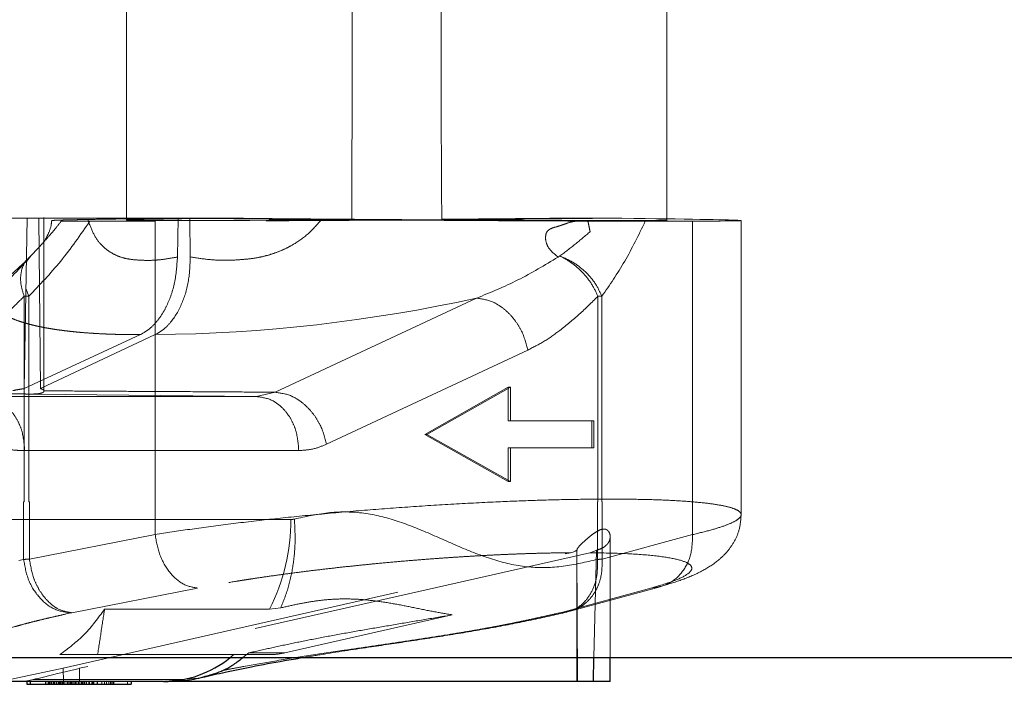
# Model space of a CAD drawing. Units: millimetres. Extents: x -72 to 4100, y 100 to 5840.
# Drawn here: x 1790 to 1863, y 2238 to 2287 of the extents above; entities that cross this region are included whole.
import ezdxf

# ---------------------------------------------------------------- set-up
doc = ezdxf.new("R2010")
doc.units = ezdxf.units.MM
doc.header["$LTSCALE"] = 20
doc.linetypes.add('HIDDEN', pattern=[1.905, 1.27, -0.635])

msp = doc.modelspace()

# ---------------------------------------------------------------- linework, layer by layer
at = {"color": 7, "linetype": 'HIDDEN', "lineweight": 18}
for p, q in [((1798.079, 2288.156), (1798.079, 2272.018)), ((1838.079, 2271.976), (1838.079, 2288.156)), ((1790.507, 2259.537), (1790.728, 2272.155)), ((1791.466, 2272.15), (1790.775, 2272.15)), ((1805.726, 2272.155), (1791.207, 2272.155)), ((1791.723, 2259.537), (1791.598, 2272.155)), ((1791.598, 2272.155), (1791.88, 2272.155)), ((1791.645, 2272.15), (1802.767, 2272.15)), ((1791.975, 2259.361), (1791.975, 2272.203)), ((1795.371, 2271.927), (1800.202, 2271.934)), ((1800.203, 2248.733), (1800.203, 2271.934)), ((1801.859, 2269.284), (1801.897, 2272.15)), ((1802.767, 2272.15), (1802.807, 2269.291)), ((1833.83, 2272.155), (1830.435, 2272.155)), ((1831.383, 2271.942), (1831.397, 2271.942)), ((1831.397, 2271.942), (1832.24, 2271.938)), ((1839.981, 2271.934), (1836.486, 2271.927)), ((1839.983, 2248.733), (1839.981, 2271.934)), ((1843.579, 2250.208), (1843.579, 2271.98)), ((1791.011, 2269.357), (1790.672, 2268.956)), ((1830.032, 2269.273), (1830.169, 2269.357)), ((1790.637, 2266.947), (1790.852, 2266.371)), ((1790.51, 2266.371), (1790.51, 2251.155)), ((1790.511, 2266.371), (1790.852, 2266.371)), ((1790.852, 2266.371), (1790.852, 2251.155)), ((1823.987, 2266.236), (1809.089, 2259.268)), ((1832.978, 2266.371), (1832.978, 2251.155)), ((1833.268, 2266.371), (1832.978, 2266.371)), ((1833.268, 2251.155), (1833.268, 2266.371)), ((1790.507, 2259.537), (1799.111, 2263.536)), ((1800.218, 2263.536), (1791.723, 2259.537)), ((1812.893, 2255.426), (1827.791, 2262.393)), ((1807.718, 2258.954), (1809.089, 2259.268)), ((1826.342, 2259.655), (1820.165, 2256.155)), ((1826.499, 2259.655), (1820.323, 2256.155)), ((1826.342, 2257.155), (1826.342, 2259.655)), ((1826.342, 2259.655), (1826.499, 2259.655)), ((1826.499, 2257.155), (1826.499, 2259.655)), ((1807.718, 2258.954), (1787.43, 2258.954)), ((1807.718, 2258.954), (1791.184, 2259.138)), ((1826.342, 2257.155), (1826.499, 2257.155)), ((1832.676, 2257.155), (1826.499, 2257.155)), ((1832.519, 2255.155), (1832.519, 2257.155)), ((1832.676, 2255.155), (1832.676, 2257.155)), ((1820.165, 2256.155), (1826.342, 2252.655)), ((1820.165, 2256.155), (1820.323, 2256.155)), ((1820.323, 2256.155), (1826.499, 2252.655)), ((1790.548, 2254.954), (1810.836, 2254.954)), ((1826.342, 2252.655), (1826.342, 2255.155)), ((1826.342, 2255.155), (1826.499, 2255.155)), ((1826.499, 2255.155), (1832.676, 2255.155)), ((1826.499, 2252.655), (1826.499, 2255.155)), ((1826.499, 2252.655), (1826.342, 2252.655)), ((1790.471, 2251.155), (1790.471, 2246.9)), ((1790.51, 2251.155), (1790.471, 2251.155)), ((1790.852, 2251.155), (1790.898, 2251.155)), ((1790.898, 2251.155), (1790.898, 2246.918)), ((1832.978, 2251.155), (1832.938, 2251.155)), ((1832.938, 2251.155), (1832.938, 2246.9)), ((1833.301, 2251.155), (1833.268, 2251.155)), ((1833.301, 2246.918), (1833.301, 2251.155)), ((1810.254, 2249.856), (1789.48, 2249.856)), ((1790.898, 2246.918), (1800.203, 2248.733)), ((1839.983, 2248.733), (1833.301, 2246.918)), ((1833.886, 2239.631), (1833.886, 2248.585)), ((1831.426, 2247.603), (1831.426, 2237.856)), ((1790.471, 2246.9), (1790.127, 2246.822)), ((1793.405, 2238.842), (1830.95, 2247.396)), ((1832.391, 2247.396), (1794.6, 2238.839)), ((1830.95, 2247.396), (1831.034, 2247.417)), ((1831.034, 2247.417), (1831.118, 2247.441)), ((1831.118, 2247.441), (1831.201, 2247.471)), ((1831.201, 2247.471), (1831.283, 2247.504)), ((1831.283, 2247.504), (1831.429, 2247.578)), ((1831.464, 2237.856), (1831.429, 2247.578)), ((1832.728, 2247.505), (1832.392, 2247.395)), ((1832.686, 2239.631), (1832.876, 2247.578)), ((1832.876, 2247.579), (1832.728, 2247.505)), ((1794.045, 2242.957), (1803.351, 2244.772)), ((1836.89, 2244.772), (1830.208, 2242.957)), ((1830.914, 2243.058), (1837.596, 2244.873)), ((1796.464, 2243.222), (1808.681, 2243.222)), ((1808.681, 2243.222), (1809.508, 2243.316)), ((1793.616, 2242.861), (1793.96, 2242.939)), ((1822.195, 2242.798), (1809.796, 2239.982)), ((1830.965, 2243.084), (1831.16, 2243.137)), ((1795.947, 2239.856), (1808.681, 2239.856)), ((1805.742, 2239.62), (1806.033, 2239.856)), ((1806.685, 2239.631), (1807.148, 2239.982)), ((1788.886, 2237.888), (1793.404, 2238.842)), ((1793.425, 2237.856), (1793.405, 2238.842)), ((1794.6, 2238.839), (1794.604, 2237.856)), ((1802.104, 2238.001), (1803.379, 2238.119)), ((1803.507, 2238.14), (1803.779, 2238.218)), ((1790.663, 2237.923), (1790.574, 2237.896)), ((1790.726, 2237.901), (1791.179, 2238.001)), ((1791.179, 2238.001), (1802.104, 2238.001)), ((1792.294, 2237.856), (1792.294, 2237.656)), ((1792.341, 2237.856), (1792.341, 2237.656)), ((1792.401, 2237.856), (1792.401, 2237.656)), ((1792.519, 2237.856), (1792.519, 2237.656)), ((1792.537, 2237.856), (1792.537, 2237.656)), ((1792.656, 2237.856), (1792.656, 2237.656)), ((1792.67, 2237.856), (1792.67, 2237.656)), ((1792.7, 2237.656), (1792.7, 2237.856)), ((1792.75, 2237.656), (1792.75, 2237.856)), ((1792.753, 2237.656), (1792.753, 2237.856)), ((1792.893, 2237.856), (1792.893, 2237.656)), ((1792.913, 2237.656), (1792.913, 2237.856)), ((1793.137, 2237.656), (1793.137, 2237.856)), ((1793.178, 2237.856), (1793.178, 2237.656)), ((1793.221, 2237.656), (1793.221, 2237.856)), ((1793.328, 2237.656), (1793.328, 2237.856)), ((1793.512, 2237.656), (1793.512, 2237.856)), ((1793.697, 2237.656), (1793.697, 2237.856)), ((1793.901, 2237.856), (1793.901, 2237.656)), ((1793.948, 2237.856), (1793.948, 2237.656)), ((1794.007, 2237.656), (1794.007, 2237.856)), ((1794.009, 2237.856), (1794.009, 2237.656)), ((1794.144, 2237.856), (1794.144, 2237.656)), ((1794.264, 2237.856), (1794.264, 2237.656)), ((1794.307, 2237.656), (1794.307, 2237.856)), ((1794.357, 2237.656), (1794.357, 2237.856)), ((1794.36, 2237.656), (1794.36, 2237.856)), ((1794.5, 2237.856), (1794.5, 2237.656)), ((1794.52, 2237.656), (1794.52, 2237.856)), ((1794.628, 2237.856), (1794.628, 2237.656)), ((1794.744, 2237.656), (1794.744, 2237.856)), ((1794.785, 2237.856), (1794.785, 2237.656)), ((1794.829, 2237.656), (1794.829, 2237.856)), ((1794.935, 2237.656), (1794.935, 2237.856)), ((1795.001, 2237.856), (1795.001, 2237.656)), ((1795.119, 2237.656), (1795.119, 2237.856)), ((1795.304, 2237.656), (1795.304, 2237.856)), ((1795.338, 2237.856), (1795.338, 2237.656)), ((1795.614, 2237.656), (1795.614, 2237.856)), ((1796.25, 2237.856), (1796.25, 2237.656)), ((1796.464, 2237.856), (1796.464, 2237.656)), ((1796.615, 2237.856), (1796.615, 2237.656)), ((1796.768, 2237.856), (1796.768, 2237.656)), ((1797.036, 2237.656), (1797.036, 2237.856)), ((1798.158, 2237.856), (1798.158, 2237.656)), ((1802.104, 2238.001), (1800.817, 2237.856))]:
    msp.add_line(p, q, dxfattribs=at)
at = {"color": 7, "linetype": 'Continuous', "lineweight": 25}
for p, q in [((1504.033, 2239.631), (1818.079, 2239.631)), ((1818.079, 2239.631), (2132.125, 2239.631)), ((1832.644, 2237.856), (1832.686, 2239.631)), ((1833.886, 2237.856), (1833.886, 2239.631)), ((1800.817, 2237.856), (1780.321, 2237.856)), ((1790.704, 2237.856), (1790.704, 2237.656)), ((1790.704, 2237.656), (1790.972, 2237.656)), ((1790.972, 2237.656), (1790.972, 2237.856)), ((1790.972, 2237.656), (1792.094, 2237.656)), ((1792.094, 2237.856), (1792.094, 2237.656)), ((1792.094, 2237.656), (1792.366, 2237.656)), ((1792.366, 2237.856), (1792.366, 2237.656)), ((1792.366, 2237.656), (1792.884, 2237.656)), ((1792.884, 2237.856), (1792.884, 2237.656)), ((1792.884, 2237.656), (1793.021, 2237.656)), ((1793.021, 2237.856), (1793.021, 2237.656)), ((1793.021, 2237.656), (1793.393, 2237.656)), ((1793.393, 2237.856), (1793.393, 2237.656)), ((1793.393, 2237.656), (1793.731, 2237.656)), ((1793.731, 2237.856), (1793.731, 2237.656)), ((1793.731, 2237.656), (1794.023, 2237.656)), ((1794.023, 2237.856), (1794.023, 2237.656)), ((1794.023, 2237.656), (1794.295, 2237.656)), ((1794.295, 2237.856), (1794.295, 2237.656)), ((1794.295, 2237.656), (1795.292, 2237.656)), ((1795.292, 2237.856), (1795.292, 2237.656)), ((1795.292, 2237.656), (1795.537, 2237.656)), ((1795.537, 2237.656), (1795.537, 2237.856)), ((1795.537, 2237.656), (1795.63, 2237.656)), ((1795.63, 2237.856), (1795.63, 2237.656)), ((1795.63, 2237.656), (1795.903, 2237.656)), ((1795.903, 2237.856), (1795.903, 2237.656)), ((1795.903, 2237.656), (1796.899, 2237.656)), ((1796.899, 2237.856), (1796.899, 2237.656)), ((1796.899, 2237.656), (1797.145, 2237.656)), ((1797.145, 2237.656), (1797.145, 2237.856)), ((1797.145, 2237.656), (1798.43, 2237.656)), ((1798.43, 2237.856), (1798.43, 2237.656)), ((1832.644, 2237.856), (1800.906, 2237.856)), ((1833.886, 2237.856), (1832.644, 2237.856))]:
    msp.add_line(p, q, dxfattribs=at)
at = {"color": 7, "linetype": 'HIDDEN', "lineweight": 18, "flags": 128}
msp.add_lwpolyline([(1807.148, 2239.982), (1808.631, 2239.982), (1809.796, 2239.982)], dxfattribs=at)
at = {"color": 7, "linetype": 'HIDDEN', "lineweight": 18}
for centre, radius, start, end in [((1793.656, 2266.371), 4, 134.49073, 135.30283), ((1799.059, 2379.7), 116.17, 270.57134, 282.39092), ((1795.843, 2249.77), 14.411, 332.97912, 0.34163), ((1808.677, 2244.887), 5.031, 270.04103, 282.85181)]:
    msp.add_arc(centre, radius, start, end, dxfattribs=at)
at = {"color": 8, "linetype": 'Continuous', "lineweight": 25}
msp.add_arc((1800.718, 2245.89), 8.035, 270.70472, 308.70938, dxfattribs=at)
at = {"color": 7, "linetype": 'HIDDEN', "lineweight": 18}
for major_axis, start_param, end_param in [((20, 0.137), 2.236533, 4.880226), ((20, -0.137), 4.046652, 4.545885), ((25.5, -0.175), 5.745557, 7.188245)]:
    msp.add_ellipse((1818.079, 2272.155), major_axis=major_axis, ratio=0.00539, start_param=start_param, end_param=end_param, dxfattribs=at)
for points, knots in [([(1814.764, 2272.071), (1814.771, 2275.074), (1814.783, 2280.435), (1814.78, 2285.797), (1814.779, 2288.156)], [0, 0, 0, 0, 0.56, 1, 1, 1, 1]), ([(1821.38, 2288.156), (1821.376, 2285.153), (1821.37, 2279.792), (1821.405, 2274.431), (1821.421, 2272.072)], [0, 0, 0, 0, 0.56, 1, 1, 1, 1]), ([(1788.353, 2272.153), (1788.246, 2272.153), (1788.027, 2272.153), (1787.941, 2272.153), (1788.061, 2272.153), (1788.377, 2272.154), (1788.85, 2272.154), (1789.45, 2272.154), (1790.112, 2272.155), (1790.526, 2272.155), (1790.728, 2272.155)], [0, 0, 0, 0, 0.1218009, 0.250153, 0.3784249, 0.5000044, 0.6214066, 0.7496088, 0.8780237, 1, 1, 1, 1]), ([(1791.969, 2272.154), (1791.971, 2272.154), (1792.007, 2272.154), (1791.875, 2272.154), (1791.578, 2272.154), (1791.099, 2272.153), (1790.501, 2272.153), (1789.839, 2272.153), (1789.425, 2272.153), (1789.223, 2272.153)], [0, 0, 0, 0, 0.010677, 0.17991, 0.340309, 0.50049, 0.669644, 0.839071, 1, 1, 1, 1]), ([(1790.852, 2266.371), (1791.657, 2267.214), (1793.267, 2268.9), (1794.669, 2270.918), (1795.371, 2271.927)], [0, 0, 0, 0, 0.5, 1, 1, 1, 1]), ([(1793.259, 2271.935), (1793.102, 2271.736), (1792.823, 2271.38), (1792.373, 2270.853), (1791.972, 2270.4), (1791.63, 2270.027), (1791.33, 2269.702), (1791.141, 2269.498), (1791.011, 2269.357)], [0, 0, 0, 0, 0.197451, 0.353088, 0.57337, 0.717221, 0.804659, 1, 1, 1, 1]), ([(1792.538, 2271.97), (1792.533, 2271.879), (1792.508, 2271.478), (1792.323, 2271.063), (1792.168, 2270.735), (1792.087, 2270.589), (1792.031, 2270.497), (1791.982, 2270.424), (1791.986, 2270.422), (1791.988, 2270.421)], [0, 0, 0, 0, 0.06863, 0.301026, 0.383961, 0.447657, 0.603371, 0.822449, 1, 1, 1, 1]), ([(1795.211, 2272.059), (1795.028, 2272.055), (1794.659, 2272.049), (1794.178, 2272.039), (1793.748, 2272.029), (1793.363, 2272.02), (1793.022, 2272.007), (1792.747, 2271.996), (1792.53, 2271.984), (1792.555, 2271.974), (1792.572, 2271.967)], [0, 0, 0, 0, 0.090204, 0.181699, 0.274519, 0.368693, 0.477402, 0.600568, 0.738565, 1, 1, 1, 1]), ([(1795.371, 2271.927), (1795.096, 2271.926), (1794.555, 2271.926), (1793.928, 2271.927), (1793.454, 2271.93), (1793.325, 2271.933), (1793.26, 2271.935)], [0, 0, 0, 0, 0.254997, 0.500289, 0.74853, 1, 1, 1, 1]), ([(1801.859, 2269.284), (1801.588, 2269.234), (1801.093, 2269.142), (1800.391, 2269.054), (1799.706, 2269.021), (1799.002, 2269.047), (1798.318, 2269.104), (1797.69, 2269.244), (1797.112, 2269.492), (1796.593, 2269.822), (1796.074, 2270.301), (1795.601, 2271.026), (1795.341, 2271.713), (1795.211, 2272.059)], [0, 0, 0, 0, 0.091441, 0.167478, 0.246234, 0.338321, 0.432585, 0.516702, 0.60261, 0.694405, 0.771007, 0.884672, 1, 1, 1, 1]), ([(1795.212, 2272.059), (1795.635, 2272.066), (1796.483, 2272.082), (1798.073, 2272.104), (1799.858, 2272.127), (1801.219, 2272.143), (1801.897, 2272.15)], [0, 0, 0, 0, 0.2492752, 0.4999762, 0.7506882, 1, 1, 1, 1]), ([(1833.83, 2272.155), (1833.003, 2272.146), (1831.355, 2272.128), (1828.625, 2272.102), (1825.758, 2272.076), (1822.779, 2272.052), (1819.731, 2272.029), (1816.66, 2272.008), (1813.609, 2271.989), (1810.622, 2271.972), (1807.744, 2271.958), (1805.016, 2271.947), (1802.461, 2271.939), (1800.957, 2271.936), (1800.202, 2271.934)], [0, 0, 0, 0, 0.083535, 0.166461, 0.25, 0.333533, 0.416459, 0.5, 0.583533, 0.666459, 0.75, 0.833535, 0.916461, 1, 1, 1, 1]), ([(1802.767, 2272.15), (1803.503, 2272.143), (1804.979, 2272.127), (1807.389, 2272.105), (1809.903, 2272.082), (1811.652, 2272.067), (1812.524, 2272.059)], [0, 0, 0, 0, 0.249277, 0.499977, 0.750688, 1, 1, 1, 1]), ([(1812.524, 2272.059), (1812.222, 2271.711), (1811.618, 2271.012), (1810.682, 2270.34), (1809.878, 2269.902), (1809.234, 2269.626), (1808.557, 2269.405), (1807.83, 2269.23), (1807.006, 2269.117), (1806.148, 2269.054), (1805.142, 2269.028), (1804.026, 2269.087), (1803.223, 2269.221), (1802.807, 2269.291)], [0, 0, 0, 0, 0.119464, 0.239644, 0.301135, 0.364047, 0.428798, 0.495726, 0.570902, 0.662878, 0.743218, 0.866834, 1, 1, 1, 1]), ([(1831.383, 2271.942), (1830.707, 2271.946), (1829.304, 2271.954), (1827.082, 2271.963), (1824.668, 2271.974), (1822.324, 2271.991), (1820.162, 2272.003), (1818.226, 2272.016), (1816.314, 2272.03), (1814.398, 2272.044), (1813.145, 2272.054), (1812.524, 2272.059)], [0, 0, 0, 0, 0.112512, 0.233546, 0.362901, 0.500577, 0.60463, 0.701076, 0.801407, 0.901664, 1, 1, 1, 1]), ([(1838.012, 2272.018), (1838.024, 2272.015), (1838.059, 2272.006), (1837.523, 2271.995), (1836.46, 2271.985), (1834.869, 2271.98), (1832.828, 2271.98), (1830.384, 2271.985), (1827.606, 2271.994), (1824.568, 2272.008), (1821.355, 2272.026), (1818.047, 2272.047), (1815.858, 2272.063), (1814.764, 2272.071)], [0, 0, 0, 0, 0.049466, 0.144519, 0.239573, 0.334626, 0.42968, 0.524733, 0.619787, 0.71484, 0.809893, 0.904947, 1, 1, 1, 1]), ([(1821.421, 2272.072), (1822.235, 2272.078), (1823.862, 2272.091), (1826.196, 2272.112), (1828.422, 2272.133), (1829.764, 2272.148), (1830.435, 2272.155)], [0, 0, 0, 0, 0.25, 0.5, 0.75, 1, 1, 1, 1]), ([(1830.032, 2269.273), (1829.731, 2269.518), (1829.28, 2269.886), (1829.089, 2270.538), (1829.108, 2270.909), (1829.197, 2271.168), (1829.41, 2271.355), (1829.728, 2271.468), (1830.005, 2271.546), (1830.186, 2271.602), (1830.241, 2271.619), (1830.387, 2271.668), (1830.556, 2271.729), (1830.738, 2271.793), (1830.975, 2271.874), (1831.189, 2271.91), (1831.383, 2271.942)], [0, 0, 0, 0, 0.249315, 0.37404, 0.442118, 0.499447, 0.554181, 0.624251, 0.71275, 0.737613, 0.745198, 0.74955, 0.83688, 0.862044, 0.874877, 1, 1, 1, 1]), ([(1836.484, 2271.927), (1836.355, 2271.926), (1836.058, 2271.924), (1835.468, 2271.922), (1834.753, 2271.929), (1834.148, 2271.927), (1833.791, 2271.928), (1833.639, 2271.93), (1833.442, 2271.933), (1833.193, 2271.932), (1832.848, 2271.934), (1832.533, 2271.936), (1832.318, 2271.936), (1832.239, 2271.936)], [0, 0, 0, 0, 0.1274577, 0.293064, 0.5008641, 0.6566357, 0.6950963, 0.7265936, 0.7506103, 0.8154588, 0.8753179, 0.9539019, 1, 1, 1, 1]), ([(1832.239, 2271.936), (1832.266, 2271.803), (1832.32, 2271.538), (1832.375, 2271.283), (1832.402, 2271.155)], [0, 0, 0, 0, 0.500064, 1, 1, 1, 1]), ([(1836.486, 2271.927), (1835.991, 2270.91), (1835, 2268.877), (1833.845, 2267.206), (1833.268, 2266.371)], [0, 0, 0, 0, 0.500001, 1, 1, 1, 1]), ([(1832.402, 2271.155), (1832.038, 2270.845), (1831.308, 2270.225), (1830.549, 2269.646), (1830.169, 2269.356)], [0, 0, 0, 0, 0.5000016, 1, 1, 1, 1]), ([(1791.551, 2269.944), (1791.518, 2269.908), (1791.267, 2269.63), (1791.002, 2269.367), (1790.772, 2269.139)], [0, 0, 0, 0, 0.1323825, 1, 1, 1, 1]), ([(1790.686, 2269.04), (1790.254, 2268.628), (1789.395, 2267.807), (1788.086, 2266.729), (1787.171, 2266.234), (1786.715, 2265.988)], [0, 0, 0, 0, 0.336679, 0.670056, 1, 1, 1, 1]), ([(1791.011, 2269.357), (1790.464, 2268.749), (1789.377, 2267.542), (1788.293, 2266.669), (1787.756, 2266.236)], [0, 0, 0, 0, 0.504372, 1, 1, 1, 1]), ([(1790.51, 2266.371), (1790.414, 2266.676), (1790.223, 2267.286), (1790.248, 2268.131), (1790.489, 2268.863), (1790.837, 2269.193), (1791.011, 2269.357)], [0, 0, 0, 0, 0.250298, 0.500594, 0.750889, 1, 1, 1, 1]), ([(1799.111, 2263.536), (1799.317, 2263.651), (1799.718, 2263.875), (1800.251, 2264.396), (1800.702, 2264.999), (1801.218, 2265.938), (1801.72, 2267.354), (1801.812, 2268.64), (1801.859, 2269.284)], [0, 0, 0, 0, 0.136211, 0.265345, 0.386763, 0.500332, 0.749599, 1, 1, 1, 1]), ([(1802.807, 2269.291), (1802.783, 2268.698), (1802.734, 2267.479), (1802.221, 2265.767), (1801.525, 2264.59), (1800.821, 2263.879), (1800.42, 2263.651), (1800.218, 2263.536)], [0, 0, 0, 0, 0.230696, 0.473783, 0.730379, 0.863935, 1, 1, 1, 1]), ([(1823.987, 2266.236), (1825.02, 2266.658), (1827.103, 2267.508), (1829.05, 2268.681), (1830.032, 2269.273)], [0, 0, 0, 0, 0.49575, 1, 1, 1, 1]), ([(1830.169, 2269.357), (1830.47, 2269.192), (1831.073, 2268.862), (1831.88, 2268.13), (1832.558, 2267.285), (1832.838, 2266.676), (1832.978, 2266.371)], [0, 0, 0, 0, 0.249074, 0.499376, 0.749693, 1, 1, 1, 1]), ([(1833.268, 2266.371), (1833.128, 2266.684), (1832.846, 2267.311), (1832.105, 2268.171), (1831.198, 2268.901), (1830.512, 2269.205), (1830.169, 2269.356)], [0, 0, 0, 0, 0.249831, 0.500529, 0.750394, 1, 1, 1, 1]), ([(1785.323, 2262.393), (1785.862, 2262.678), (1786.914, 2263.236), (1788.287, 2264.296), (1789.476, 2265.343), (1790.169, 2266.031), (1790.51, 2266.371)], [0, 0, 0, 0, 0.294888, 0.576463, 0.791082, 1, 1, 1, 1]), ([(1787.756, 2266.236), (1787.782, 2266.176), (1787.831, 2266.066), (1787.939, 2265.894), (1788.076, 2265.718), (1788.258, 2265.533), (1788.461, 2265.364), (1788.668, 2265.217), (1788.847, 2265.106), (1789.018, 2265.009), (1789.236, 2264.895), (1789.573, 2264.741), (1789.994, 2264.579), (1790.431, 2264.436), (1790.823, 2264.324), (1791.174, 2264.235), (1791.496, 2264.161), (1791.804, 2264.097), (1792.123, 2264.035), (1792.453, 2263.978), (1792.763, 2263.928), (1793.09, 2263.881), (1793.415, 2263.837), (1793.792, 2263.792), (1794.198, 2263.747), (1794.752, 2263.695), (1795.384, 2263.646), (1796.012, 2263.608), (1796.41, 2263.589), (1796.622, 2263.58), (1796.704, 2263.577), (1796.9, 2263.569), (1797.221, 2263.559), (1797.67, 2263.547), (1798.146, 2263.539), (1798.625, 2263.536), (1798.959, 2263.536), (1799.111, 2263.536)], [0, 0, 0, 0, 0.035712, 0.065114, 0.105375, 0.146416, 0.185697, 0.220223, 0.249995, 0.26652, 0.292858, 0.337424, 0.390163, 0.43211, 0.468724, 0.5, 0.524989, 0.549984, 0.574983, 0.599991, 0.625006, 0.643053, 0.669899, 0.692688, 0.71939, 0.750002, 0.798576, 0.835594, 0.861065, 0.866992, 0.871638, 0.875002, 0.900016, 0.925013, 0.948353, 0.976567, 1, 1, 1, 1]), ([(1827.791, 2262.393), (1827.664, 2262.874), (1827.468, 2263.614), (1826.921, 2264.505), (1826.409, 2265.118), (1825.822, 2265.614), (1825.01, 2266.096), (1824.39, 2266.181), (1823.987, 2266.236)], [0, 0, 0, 0, 0.2395766, 0.3684375, 0.4999992, 0.6315611, 0.7604229, 1, 1, 1, 1]), ([(1832.978, 2266.371), (1832.518, 2265.918), (1831.6, 2265.013), (1830.267, 2263.905), (1828.999, 2263.011), (1828.194, 2262.599), (1827.791, 2262.393)], [0, 0, 0, 0, 0.280205, 0.560196, 0.780049, 1, 1, 1, 1]), ([(1789.665, 2259.391), (1789.806, 2259.42), (1790.088, 2259.479), (1790.367, 2259.517), (1790.507, 2259.537)], [0, 0, 0, 0, 0.499998, 1, 1, 1, 1]), ([(1791.184, 2259.139), (1791.31, 2259.144), (1791.561, 2259.154), (1791.802, 2259.208), (1791.965, 2259.288), (1791.968, 2259.351), (1791.971, 2259.387)], [0, 0, 0, 0, 0.250857, 0.500005, 0.708887, 1, 1, 1, 1]), ([(1791.723, 2259.537), (1791.788, 2259.517), (1791.917, 2259.477), (1791.954, 2259.416), (1791.972, 2259.385)], [0, 0, 0, 0, 0.499984, 1, 1, 1, 1]), ([(1791.972, 2259.385), (1792.726, 2259.378), (1794.248, 2259.362), (1796.593, 2259.347), (1799.219, 2259.333), (1802.008, 2259.32), (1804.755, 2259.304), (1807.084, 2259.288), (1808.472, 2259.274), (1809.089, 2259.268)], [0, 0, 0, 0, 0.133009, 0.268647, 0.410736, 0.591834, 0.755111, 0.891165, 1, 1, 1, 1]), ([(1809.089, 2259.268), (1809.493, 2259.213), (1810.113, 2259.129), (1810.924, 2258.647), (1811.512, 2258.151), (1812.023, 2257.537), (1812.57, 2256.646), (1812.766, 2255.906), (1812.893, 2255.426)], [0, 0, 0, 0, 0.239577, 0.368439, 0.500001, 0.631563, 0.760423, 1, 1, 1, 1]), ([(1787.43, 2258.954), (1787.823, 2258.897), (1788.428, 2258.809), (1789.154, 2258.307), (1789.653, 2257.791), (1790.054, 2257.152), (1790.443, 2256.225), (1790.506, 2255.455), (1790.548, 2254.954)], [0, 0, 0, 0, 0.239577, 0.368437, 0.500001, 0.631563, 0.760423, 1, 1, 1, 1]), ([(1791.184, 2259.139), (1791.057, 2259.139), (1790.8, 2259.141), (1790.354, 2259.143), (1789.895, 2259.146), (1789.597, 2259.147), (1789.451, 2259.148)], [0, 0, 0, 0, 0.249284, 0.503464, 0.755845, 1, 1, 1, 1]), ([(1810.836, 2254.954), (1810.795, 2255.455), (1810.731, 2256.225), (1810.343, 2257.152), (1809.941, 2257.791), (1809.442, 2258.307), (1808.716, 2258.809), (1808.111, 2258.897), (1807.718, 2258.954)], [0, 0, 0, 0, 0.239577, 0.368439, 0.500001, 0.631562, 0.760422, 1, 1, 1, 1]), ([(1789.441, 2255.022), (1789.647, 2255.001), (1790.016, 2254.963), (1790.385, 2254.957), (1790.548, 2254.954)], [0, 0, 0, 0, 0.560028, 1, 1, 1, 1]), ([(1810.836, 2254.954), (1811.226, 2254.979), (1811.922, 2255.024), (1812.597, 2255.303), (1812.893, 2255.426)], [0, 0, 0, 0, 0.559943, 1, 1, 1, 1]), ([(1839.983, 2248.733), (1840.444, 2248.845), (1841.369, 2249.068), (1842.39, 2249.393), (1843.127, 2249.706), (1843.538, 2250.002), (1843.624, 2250.277), (1843.385, 2250.527), (1842.818, 2250.75), (1841.932, 2250.943), (1840.739, 2251.102), (1839.25, 2251.226), (1837.484, 2251.312), (1835.467, 2251.36), (1833.225, 2251.369), (1830.782, 2251.338), (1828.183, 2251.27), (1826.348, 2251.194), (1825.43, 2251.156)], [0, 0, 0, 0, 0.062089, 0.124389, 0.186785, 0.249195, 0.311616, 0.374061, 0.436551, 0.499095, 0.561671, 0.624264, 0.686882, 0.749513, 0.81214, 0.874769, 0.937395, 1, 1, 1, 1]), ([(1800.203, 2248.733), (1801.038, 2248.865), (1802.711, 2249.128), (1805.578, 2249.509), (1808.65, 2249.87), (1811.902, 2250.205), (1815.267, 2250.507), (1818.687, 2250.77), (1822.109, 2250.993), (1824.323, 2251.101), (1825.43, 2251.156)], [0, 0, 0, 0, 0.124388, 0.249227, 0.374208, 0.499206, 0.624252, 0.749399, 0.87467, 1, 1, 1, 1]), ([(1809.508, 2243.316), (1809.702, 2243.81), (1810.093, 2244.804), (1810.436, 2246.444), (1810.604, 2248.148), (1810.542, 2249.308), (1810.511, 2249.885)], [0, 0, 0, 0, 0.248655, 0.499999, 0.751345, 1, 1, 1, 1]), ([(1810.511, 2249.885), (1810.463, 2249.875), (1810.378, 2249.859), (1810.292, 2249.857), (1810.254, 2249.856)], [0, 0, 0, 0, 0.559994, 1, 1, 1, 1]), ([(1832.938, 2246.9), (1832.098, 2246.705), (1830.418, 2246.315), (1827.863, 2246.234), (1825.333, 2246.789), (1822.858, 2247.76), (1820.422, 2248.869), (1817.979, 2249.848), (1815.499, 2250.438), (1812.989, 2250.436), (1811.337, 2250.068), (1810.511, 2249.885)], [0, 0, 0, 0, 0.112025, 0.223983, 0.335958, 0.447985, 0.560024, 0.670051, 0.780026, 0.889986, 1, 1, 1, 1]), ([(1837.854, 2244.966), (1838.354, 2245.117), (1839.389, 2245.431), (1840.731, 2246.032), (1841.816, 2246.729), (1842.607, 2247.498), (1843.141, 2248.296), (1843.507, 2249.198), (1843.555, 2249.905), (1843.579, 2250.248)], [0, 0, 0, 0, 0.177888, 0.367742, 0.544669, 0.668931, 0.786043, 0.896288, 1, 1, 1, 1]), ([(1832.876, 2247.579), (1832.998, 2247.617), (1833.251, 2247.697), (1833.54, 2247.881), (1833.751, 2248.106), (1833.866, 2248.354), (1833.901, 2248.614), (1833.847, 2248.867), (1833.724, 2249.049), (1833.562, 2249.132), (1833.426, 2249.154), (1833.271, 2249.135), (1833.031, 2249.051), (1832.732, 2248.87), (1832.392, 2248.616), (1832.09, 2248.354), (1831.816, 2248.105), (1831.595, 2247.881), (1831.441, 2247.697), (1831.433, 2247.617), (1831.429, 2247.579)], [0, 0, 0, 0, 0.060273, 0.125271, 0.184891, 0.249908, 0.313441, 0.374383, 0.44156, 0.470779, 0.498747, 0.526392, 0.555873, 0.625502, 0.68584, 0.750061, 0.815434, 0.874694, 0.939575, 1, 1, 1, 1]), ([(1803.351, 2244.772), (1802.981, 2244.839), (1802.243, 2244.974), (1801.243, 2245.893), (1800.48, 2247.193), (1800.295, 2248.22), (1800.203, 2248.733)], [0, 0, 0, 0, 0.249984, 0.499976, 0.749952, 1, 1, 1, 1]), ([(1839.983, 2248.733), (1839.969, 2248.22), (1839.941, 2247.193), (1839.256, 2245.893), (1838.208, 2244.974), (1837.329, 2244.839), (1836.89, 2244.772)], [0, 0, 0, 0, 0.250048, 0.500023, 0.750016, 1, 1, 1, 1]), ([(1790.898, 2246.918), (1790.814, 2246.914), (1790.664, 2246.908), (1790.53, 2246.902), (1790.471, 2246.9)], [0, 0, 0, 0, 0.55999, 1, 1, 1, 1]), ([(1790.471, 2246.9), (1790.563, 2246.381), (1790.747, 2245.343), (1791.588, 2244.033), (1792.707, 2243.117), (1793.542, 2242.998), (1793.96, 2242.939)], [0, 0, 0, 0, 0.2500002, 0.4999997, 0.7499988, 1, 1, 1, 1]), ([(1794.045, 2242.957), (1793.691, 2243.017), (1793.147, 2243.11), (1792.457, 2243.608), (1791.966, 2244.119), (1791.549, 2244.75), (1791.115, 2245.665), (1790.983, 2246.424), (1790.898, 2246.918)], [0, 0, 0, 0, 0.239344, 0.368058, 0.499504, 0.631023, 0.759943, 1, 1, 1, 1]), ([(1830.95, 2247.395), (1830.884, 2247.395), (1830.617, 2247.393), (1830.016, 2247.385), (1829.326, 2247.372), (1828.677, 2247.356), (1828.194, 2247.343), (1827.659, 2247.326), (1827.072, 2247.305), (1826.43, 2247.28), (1825.733, 2247.249), (1824.979, 2247.212), (1824.232, 2247.172), (1823.468, 2247.128), (1822.663, 2247.079), (1821.727, 2247.016), (1820.659, 2246.94), (1819.46, 2246.846), (1818.131, 2246.734), (1816.811, 2246.613), (1815.537, 2246.488), (1814.344, 2246.363), (1813.136, 2246.229), (1811.917, 2246.085), (1810.694, 2245.932), (1809.475, 2245.77), (1808.344, 2245.61), (1807.557, 2245.493), (1807.101, 2245.422), (1806.899, 2245.391), (1806.712, 2245.361), (1806.54, 2245.334), (1806.382, 2245.308), (1805.834, 2245.22), (1805.041, 2245.086), (1804.154, 2244.925), (1803.653, 2244.831), (1803.43, 2244.787), (1803.372, 2244.776), (1803.357, 2244.773), (1803.353, 2244.772), (1803.351, 2244.772), (1803.351, 2244.772)], [0, 0, 0, 0, 0.0080489, 0.0325462, 0.0719547, 0.0884076, 0.1065189, 0.1262881, 0.1477155, 0.170801, 0.1955442, 0.2219456, 0.2500056, 0.2731387, 0.3004698, 0.3319991, 0.3677256, 0.4076457, 0.4517535, 0.5000412, 0.5392492, 0.5794359, 0.6206043, 0.6627559, 0.7058928, 0.7500178, 0.7949328, 0.8321376, 0.8406069, 0.8485469, 0.8559573, 0.8628383, 0.8691903, 0.875013, 0.9293145, 0.9682025, 0.991745, 0.9977812, 0.9993676, 0.9998032, 0.9999312, 1, 1, 1, 1]), ([(1832.938, 2246.9), (1832.945, 2246.513), (1832.96, 2245.739), (1832.64, 2244.675), (1832.063, 2243.757), (1831.21, 2243.077), (1830.494, 2242.985), (1830.136, 2242.939)], [0, 0, 0, 0, 0.1866552, 0.3736221, 0.5602988, 0.7802215, 1, 1, 1, 1]), ([(1833.301, 2246.918), (1833.291, 2246.425), (1833.276, 2245.668), (1832.923, 2244.754), (1832.535, 2244.123), (1832.032, 2243.611), (1831.282, 2243.111), (1830.631, 2243.017), (1830.208, 2242.957)], [0, 0, 0, 0, 0.239345, 0.368057, 0.499504, 0.631021, 0.759943, 1, 1, 1, 1]), ([(1832.392, 2247.395), (1833.306, 2247.379), (1835.138, 2247.346), (1837.261, 2247.183), (1838.826, 2246.938), (1839.756, 2246.615), (1840.034, 2246.224), (1839.644, 2245.777), (1838.644, 2245.289), (1837.474, 2244.944), (1836.89, 2244.772)], [0, 0, 0, 0, 0.124818, 0.250026, 0.375077, 0.500019, 0.624957, 0.750012, 0.875196, 1, 1, 1, 1]), ([(1832.938, 2246.9), (1833.011, 2246.903), (1833.14, 2246.909), (1833.252, 2246.915), (1833.301, 2246.918)], [0, 0, 0, 0, 0.559968, 1, 1, 1, 1]), ([(1822.195, 2242.798), (1821.728, 2242.877), (1820.777, 2243.038), (1819.352, 2243.331), (1817.916, 2243.618), (1816.491, 2243.843), (1815.168, 2243.967), (1813.955, 2243.985), (1812.855, 2243.925), (1811.771, 2243.784), (1810.658, 2243.575), (1809.904, 2243.405), (1809.507, 2243.316)], [0, 0, 0, 0, 0.110607, 0.225107, 0.337949, 0.451112, 0.561938, 0.649808, 0.736418, 0.820923, 0.90568, 1, 1, 1, 1]), ([(1796.464, 2243.222), (1795.993, 2242.572), (1795.05, 2241.273), (1793.791, 2240.328), (1793.161, 2239.856)], [0, 0, 0, 0, 0.500345, 1, 1, 1, 1]), ([(1795.947, 2239.856), (1796.033, 2240.417), (1796.205, 2241.539), (1796.378, 2242.661), (1796.464, 2243.222)], [0, 0, 0, 0, 0.4999973, 1, 1, 1, 1]), ([(1778.51, 2238.001), (1778.851, 2238.078), (1779.513, 2238.229), (1780.468, 2238.454), (1781.353, 2238.675), (1782.17, 2238.896), (1782.906, 2239.115), (1783.566, 2239.333), (1784.227, 2239.578), (1784.867, 2239.847), (1785.482, 2240.137), (1786.055, 2240.427), (1786.691, 2240.749), (1787.453, 2241.106), (1788.454, 2241.5), (1789.449, 2241.82), (1790.302, 2242.06), (1790.904, 2242.219), (1791.545, 2242.379), (1792.215, 2242.54), (1792.909, 2242.7), (1793.38, 2242.807), (1793.616, 2242.861)], [0, 0, 0, 0, 0.046036, 0.089707, 0.133893, 0.178157, 0.222322, 0.2667, 0.311988, 0.374236, 0.436683, 0.498735, 0.562037, 0.645661, 0.727876, 0.809051, 0.840568, 0.872603, 0.904395, 0.93619, 0.968035, 1, 1, 1, 1]), ([(1793.96, 2242.939), (1793.975, 2242.942), (1794.002, 2242.948), (1794.032, 2242.954), (1794.045, 2242.957)], [0, 0, 0, 0, 0.559991, 1, 1, 1, 1]), ([(1830.136, 2242.939), (1829.912, 2242.888), (1829.515, 2242.798), (1828.933, 2242.666), (1828.384, 2242.544), (1827.81, 2242.419), (1827.212, 2242.293), (1826.594, 2242.167), (1825.778, 2242.006), (1824.742, 2241.812), (1823.447, 2241.584), (1821.929, 2241.333), (1820.181, 2241.058), (1818.218, 2240.764), (1816.214, 2240.47), (1813.98, 2240.143), (1811.562, 2239.782), (1809.048, 2239.383), (1807.193, 2239.059), (1805.906, 2238.815), (1805.092, 2238.653), (1804.309, 2238.491), (1803.558, 2238.328), (1802.826, 2238.165), (1802.346, 2238.056), (1802.104, 2238.001)], [0, 0, 0, 0, 0.029898, 0.052906, 0.077147, 0.10159, 0.126169, 0.151307, 0.175947, 0.221146, 0.266583, 0.312848, 0.374745, 0.436878, 0.499041, 0.562157, 0.645572, 0.727683, 0.808857, 0.840412, 0.872453, 0.904233, 0.935987, 0.967761, 1, 1, 1, 1]), ([(1807.148, 2239.982), (1807.675, 2240.101), (1808.728, 2240.34), (1810.383, 2240.697), (1812.171, 2241.053), (1814.07, 2241.406), (1816.069, 2241.757), (1818.111, 2242.104), (1820.171, 2242.45), (1821.521, 2242.682), (1822.195, 2242.798)], [0, 0, 0, 0, 0.124932, 0.249747, 0.373398, 0.499756, 0.624688, 0.74973, 0.874866, 1, 1, 1, 1]), ([(1811.119, 2239.631), (1811.654, 2239.721), (1813.276, 2239.992), (1816.032, 2240.4), (1819.247, 2240.879), (1822.32, 2241.353), (1825.332, 2241.866), (1828.137, 2242.422), (1829.83, 2242.807), (1830.696, 2243.004)], [0, 0, 0, 0, 0.080128, 0.243051, 0.38127, 0.526714, 0.678007, 0.835304, 1, 1, 1, 1]), ([(1830.208, 2242.957), (1830.196, 2242.953), (1830.173, 2242.947), (1830.147, 2242.941), (1830.136, 2242.939)], [0, 0, 0, 0, 0.559898, 1, 1, 1, 1]), ([(1793.161, 2239.856), (1793.626, 2239.856), (1794.555, 2239.855), (1795.483, 2239.856), (1795.947, 2239.856)], [0, 0, 0, 0, 0.500453, 1, 1, 1, 1]), ([(1791.179, 2238.001), (1791.244, 2238.017), (1791.804, 2238.157), (1792.962, 2238.436), (1794.033, 2238.7), (1794.601, 2238.839)], [0, 0, 0, 0, 0.057546, 0.500004, 1, 1, 1, 1]), ([(1790.644, 2237.864), (1790.629, 2237.867), (1790.607, 2237.872), (1790.659, 2237.884), (1790.674, 2237.887)], [0, 0, 0, 0, 0.711514, 1, 1, 1, 1])]:
    msp.add_open_spline(points, degree=3, knots=knots, dxfattribs=at)
at = {"color": 7, "linetype": 'Continuous', "lineweight": 25}
for points, knots in [([(1803.775, 2238.195), (1804.304, 2238.314), (1805.428, 2238.569), (1807.391, 2238.977), (1809.313, 2239.339), (1810.664, 2239.558), (1811.119, 2239.631)], [0, 0, 0, 0, 0.248219, 0.527819, 0.840925, 1, 1, 1, 1]), ([(1800.817, 2237.856), (1801.279, 2237.873), (1802.22, 2237.907), (1803.197, 2238.039), (1803.695, 2238.178), (1803.731, 2238.188)], [0, 0, 0, 0, 0.47254, 0.96227, 1, 1, 1, 1])]:
    msp.add_open_spline(points, degree=3, knots=knots, dxfattribs=at)
at = {"color": 8, "linetype": 'Continuous', "lineweight": 25}
msp.add_open_spline([(1803.779, 2238.218), (1804.116, 2238.304), (1804.899, 2238.503), (1805.879, 2238.99), (1806.468, 2239.459), (1806.685, 2239.631)], degree=3, knots=[0, 0, 0, 0, 0.324716, 0.751809, 1, 1, 1, 1], dxfattribs=at)

doc.saveas('drawing.dxf')
